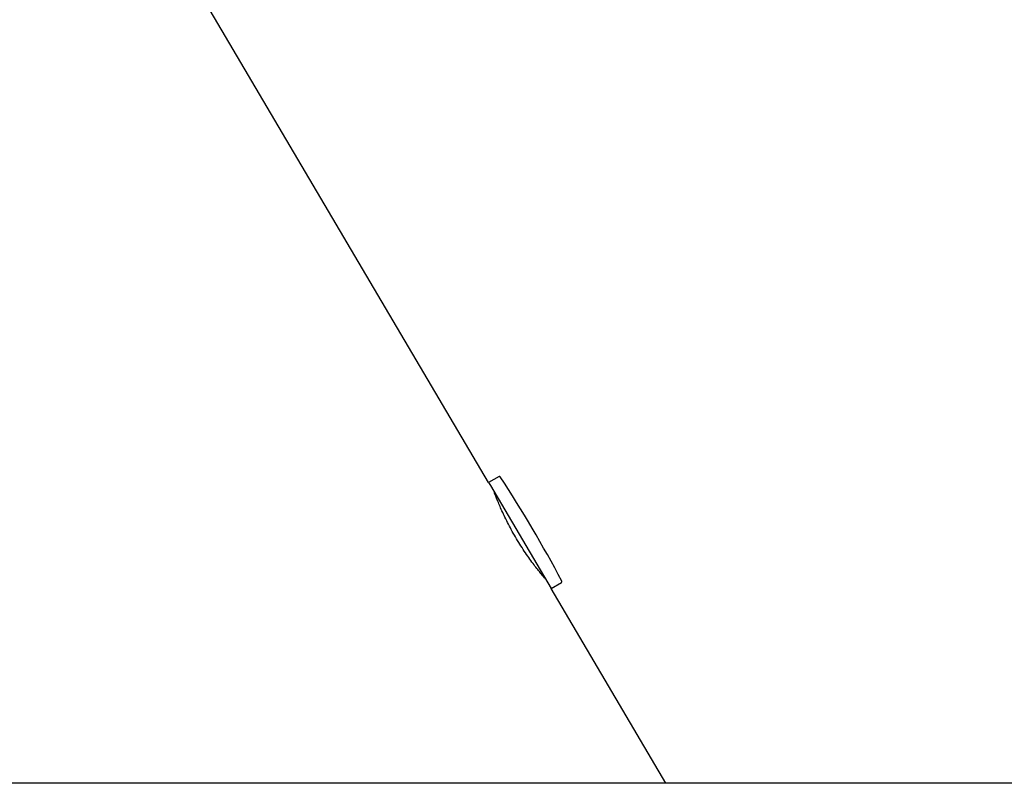
# Model space of a CAD drawing. Units: millimetres. Extents: x -5331 to 5181, y -3372 to 10371.
# Drawn here: x 939 to 1281, y 7746 to 8011 of the extents above; entities that cross this region are included whole.
import ezdxf

# ---------------------------------------------------------------- set-up
doc = ezdxf.new("R2010")
doc.units = ezdxf.units.MM
doc.layers.add('Toestel 2D', color=7, linetype='Continuous', lineweight=20)

# ---------------------------------------------------------------- blocks, each defined once
blk = doc.blocks.new('BG-9405-RB')
at = {"layer": 'Toestel 2D', "linetype": 'Continuous', "lineweight": 25}
for p, q in [((1101.59, 7849.96), (725.21, 8488.03)), ((1105.22, 7852.1), (1101.59, 7849.96)), ((1101.59, 7849.96), (1102.2, 7848.93)), ((1102.2, 7848.93), (1123.29, 7813.19)), ((1123.29, 7813.19), (1126.92, 7815.33)), ((1163.12, 7745.65), (1123.29, 7813.19))]:
    blk.add_line(p, q, dxfattribs=at)
for centre, radius, start, end in [((1105.37, 7851.85), 0.3, 33.1829, 120.5357), ((723.92, 7602.4), 456.07, 27.8886, 33.1829), ((1126.76, 7815.59), 0.3, 300.5357, 27.8886)]:
    blk.add_arc(centre, radius, start, end, dxfattribs=at)
for points, knots in [([(1121.33, 7816.5), (1121.3, 7816.54), (1121.24, 7816.61), (1120.75, 7817.19), (1119.98, 7818.11), (1118.96, 7819.38), (1117.7, 7820.98), (1116.3, 7822.87), (1114.77, 7825.03), (1113.2, 7827.38), (1111.64, 7829.87), (1110.16, 7832.4), (1108.78, 7834.94), (1107.54, 7837.37), (1106.45, 7839.68), (1105.52, 7841.75), (1104.76, 7843.56), (1104.18, 7845), (1103.79, 7846.02), (1103.57, 7846.58), (1103.57, 7846.6), (1103.56, 7846.6)], [0, 0, 0, 0, 0.0523745, 0.1062818, 0.1586524, 0.2125152, 0.2653745, 0.319745, 0.3729396, 0.4277066, 0.4803559, 0.5345675, 0.5866394, 0.6402073, 0.6925696, 0.7464103, 0.7994741, 0.8540723, 0.9071647, 0.9618359, 1, 1, 1, 1]), ([(1384.84, 7745.65), (1376.85, 7745.65), (1361.01, 7745.65), (1337.86, 7745.65), (1315.66, 7745.65), (1294.57, 7745.65), (1274.65, 7745.65), (1255.84, 7745.65), (1238.05, 7745.65), (1221.13, 7745.65), (1204.06, 7745.65), (1186.95, 7745.65), (1169.92, 7745.65), (1153.94, 7745.65), (1138.99, 7745.65), (1125.01, 7745.65), (1111.98, 7745.65), (1099.85, 7745.65), (1088.57, 7745.65), (1078.11, 7745.65), (1068.44, 7745.65), (1059.52, 7745.65), (1051.84, 7745.65), (1045.29, 7745.65), (1039.73, 7745.65), (1034.44, 7745.65), (1029.21, 7745.65), (1023.82, 7745.65), (1017.78, 7745.65), (1011.06, 7745.65), (1003.68, 7745.65), (996.05, 7745.65), (988.21, 7745.65), (980.18, 7745.65), (972, 7745.65), (963.72, 7745.65), (955.68, 7745.65), (947.89, 7745.65), (940.39, 7745.65), (932.94, 7745.65), (925.58, 7745.65), (918.33, 7745.65), (911.25, 7745.65), (904.37, 7745.65), (897.74, 7745.65), (891.4, 7745.65), (885.39, 7745.65), (879.75, 7745.65), (874.53, 7745.65), (869.76, 7745.65), (865.61, 7745.65), (862.09, 7745.65), (859.23, 7745.65), (856.96, 7745.65), (855.4, 7745.65), (854.47, 7745.65), (854.19, 7745.65), (854.05, 7745.65)], [0, 0, 0, 0, 0.023941, 0.047455, 0.070391, 0.092675, 0.114314, 0.134957, 0.155006, 0.174472, 0.193361, 0.215092, 0.235998, 0.256075, 0.275321, 0.293734, 0.311314, 0.328062, 0.343977, 0.35906, 0.373313, 0.386734, 0.399324, 0.408633, 0.417429, 0.425716, 0.434082, 0.442965, 0.452365, 0.464481, 0.47736, 0.491002, 0.505407, 0.520575, 0.536507, 0.553201, 0.570659, 0.586985, 0.603926, 0.621482, 0.639653, 0.65844, 0.677842, 0.697862, 0.718498, 0.739753, 0.761623, 0.784106, 0.807197, 0.830892, 0.85519, 0.878006, 0.901357, 0.92526, 0.949734, 0.974704, 1, 1, 1, 1])]:
    blk.add_open_spline(points, degree=3, knots=knots, dxfattribs=at)

msp = doc.modelspace()

# ---------------------------------------------------------------- block references
msp.add_blockref('BG-9405-RB', (0, 0))

doc.saveas('drawing.dxf')
